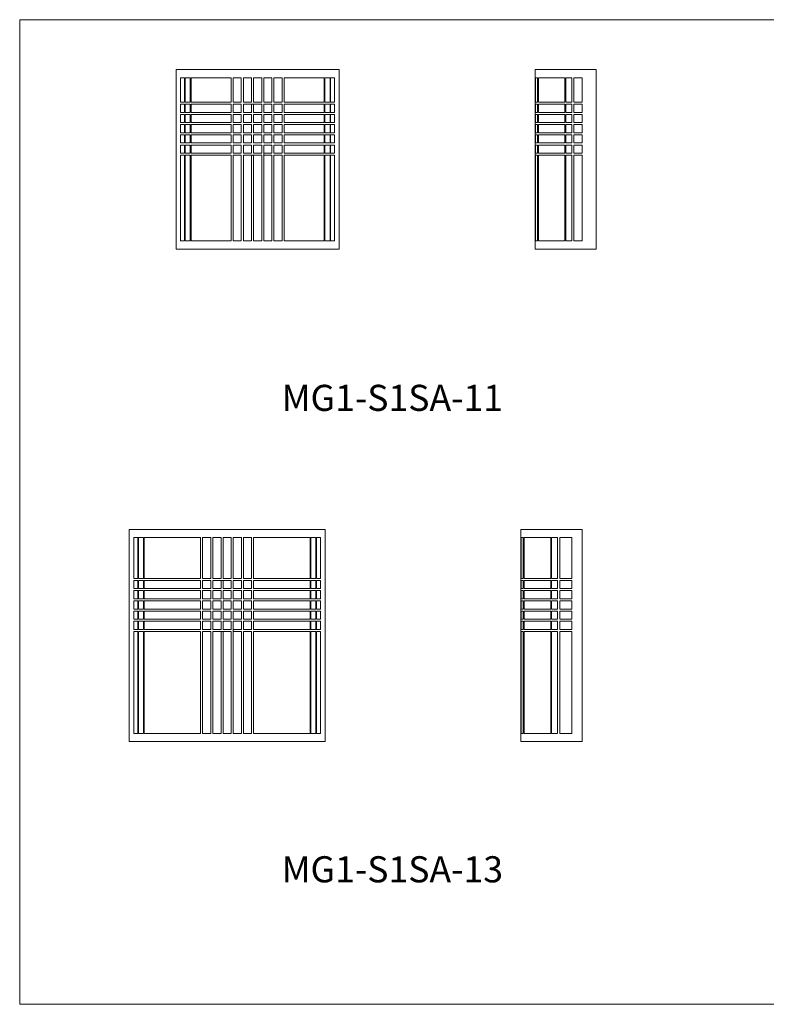
# Model space of a CAD drawing. Units: inches. Extents: x 0 to 161, y 0 to 60.
# Drawn here: x 0 to 46, y 0 to 60 of the extents above; entities that cross this region are included whole.
import ezdxf

# ---------------------------------------------------------------- set-up
doc = ezdxf.new("R2010")
doc.units = ezdxf.units.IN
doc.header["$MEASUREMENT"] = 0
doc.layers.add('BORDER', color=7, linetype='Continuous')

# ---------------------------------------------------------------- blocks, each defined once
blk = doc.blocks.new('MG1-S1SA-11 [FRONT]')
at = {"layer": 'BORDER', "lineweight": 15}
for p, q in [((26.628, 100.149), (26.628, 111.149)), ((26.628, 111.149), (36.628, 111.149)), ((36.628, 111.149), (36.628, 100.149)), ((26.91, 110.649), (26.91, 109.149)), ((26.91, 110.649), (27.151, 110.649)), ((27.151, 110.649), (27.151, 109.149)), ((27.191, 110.649), (27.191, 109.149)), ((27.191, 110.649), (27.191, 109.149)), ((27.191, 110.649), (27.503, 110.649)), ((27.503, 110.649), (27.503, 109.149)), ((27.55, 110.649), (30.003, 110.649)), ((27.55, 110.649), (27.55, 109.149)), ((30.003, 110.649), (30.003, 109.149)), ((30.128, 110.649), (30.128, 109.149)), ((30.128, 110.649), (30.628, 110.649)), ((30.628, 110.649), (30.628, 109.149)), ((30.753, 110.649), (30.753, 109.149)), ((30.753, 110.649), (31.253, 110.649)), ((31.253, 110.649), (31.253, 109.149)), ((31.378, 110.649), (31.378, 109.149)), ((31.378, 110.649), (31.878, 110.649)), ((31.878, 110.649), (31.878, 109.149)), ((32.003, 110.649), (32.003, 109.149)), ((32.003, 110.649), (32.503, 110.649)), ((32.503, 110.649), (32.503, 109.149)), ((32.628, 110.649), (33.128, 110.649)), ((32.628, 110.649), (32.628, 109.149)), ((33.128, 110.649), (33.128, 109.149)), ((33.253, 110.649), (33.253, 109.149)), ((33.253, 110.649), (35.706, 110.649)), ((35.706, 110.649), (35.706, 109.149)), ((35.753, 110.649), (35.753, 109.149)), ((35.753, 110.649), (36.066, 110.649)), ((36.066, 110.649), (36.066, 109.149)), ((36.097, 110.649), (36.097, 109.149)), ((36.097, 110.649), (36.347, 110.649)), ((36.347, 110.649), (36.347, 109.149)), ((26.91, 109.149), (27.151, 109.149)), ((26.91, 109.024), (27.151, 109.024)), ((26.91, 109.024), (26.91, 108.524)), ((27.151, 109.024), (27.151, 108.524)), ((27.191, 109.149), (27.503, 109.149)), ((27.191, 109.024), (27.191, 108.524)), ((27.191, 109.024), (27.191, 108.524)), ((27.191, 109.024), (27.503, 109.024)), ((27.503, 109.024), (27.503, 108.524)), ((27.55, 109.149), (30.003, 109.149)), ((27.55, 109.024), (30.003, 109.024)), ((27.55, 109.024), (27.55, 108.524)), ((30.003, 109.024), (30.003, 108.524)), ((30.128, 109.149), (30.628, 109.149)), ((30.128, 109.024), (30.628, 109.024)), ((30.128, 109.024), (30.128, 108.524)), ((30.628, 109.024), (30.628, 108.524)), ((30.753, 109.149), (31.253, 109.149)), ((30.753, 109.024), (31.878, 109.024)), ((30.753, 109.024), (30.753, 108.524)), ((31.253, 109.024), (31.253, 108.524)), ((31.378, 109.149), (31.878, 109.149)), ((31.378, 109.024), (31.378, 108.524)), ((31.878, 109.024), (31.878, 108.524)), ((32.003, 109.149), (32.503, 109.149)), ((32.003, 109.024), (32.503, 109.024)), ((32.003, 109.024), (32.003, 108.524)), ((32.503, 109.024), (32.503, 108.524)), ((32.628, 109.149), (33.128, 109.149)), ((32.628, 109.024), (33.128, 109.024)), ((32.628, 109.024), (32.628, 108.524)), ((33.128, 109.024), (33.128, 108.524)), ((33.253, 109.149), (35.706, 109.149)), ((33.253, 109.024), (35.706, 109.024)), ((33.253, 109.024), (33.253, 108.524)), ((35.706, 109.024), (35.706, 108.524)), ((35.753, 109.149), (36.066, 109.149)), ((35.753, 109.024), (36.066, 109.024)), ((35.753, 109.024), (35.753, 108.524)), ((36.066, 109.024), (36.066, 108.524)), ((36.097, 109.149), (36.347, 109.149)), ((36.097, 109.024), (36.347, 109.024)), ((36.097, 109.024), (36.097, 108.524)), ((36.347, 109.024), (36.347, 108.524)), ((26.91, 108.524), (27.151, 108.524)), ((26.91, 108.399), (27.151, 108.399)), ((26.91, 108.399), (26.91, 107.899)), ((27.151, 108.399), (27.151, 107.899)), ((27.191, 108.524), (27.503, 108.524)), ((27.191, 108.399), (27.191, 107.899)), ((27.191, 108.399), (27.503, 108.399)), ((27.191, 108.399), (27.191, 107.899)), ((27.503, 108.399), (27.503, 107.899)), ((27.55, 108.524), (30.003, 108.524)), ((27.55, 108.399), (30.003, 108.399)), ((27.55, 108.399), (27.55, 107.899)), ((30.003, 108.399), (30.003, 107.899)), ((30.128, 108.524), (30.628, 108.524)), ((30.128, 108.399), (30.628, 108.399)), ((30.128, 108.399), (30.128, 107.899)), ((30.628, 108.399), (30.628, 107.899)), ((30.753, 108.524), (31.253, 108.524)), ((30.753, 108.399), (31.253, 108.399)), ((30.753, 108.399), (30.753, 107.899)), ((31.253, 108.399), (31.253, 107.899)), ((31.378, 108.524), (31.878, 108.524)), ((31.378, 108.399), (31.878, 108.399)), ((31.378, 108.399), (31.378, 107.899)), ((31.878, 108.399), (31.878, 107.899)), ((32.003, 108.524), (32.503, 108.524)), ((32.003, 108.399), (32.503, 108.399)), ((32.003, 108.399), (32.003, 107.899)), ((32.503, 108.399), (32.503, 107.899)), ((32.628, 108.524), (33.128, 108.524)), ((32.628, 108.399), (33.128, 108.399)), ((32.628, 108.399), (32.628, 107.899)), ((33.128, 108.399), (33.128, 107.899)), ((33.253, 108.524), (35.706, 108.524)), ((33.253, 108.399), (35.706, 108.399)), ((33.253, 108.399), (33.253, 107.899)), ((35.706, 108.399), (35.706, 107.899)), ((35.753, 108.524), (36.066, 108.524)), ((35.753, 108.399), (36.066, 108.399)), ((35.753, 108.399), (35.753, 107.899)), ((36.066, 108.399), (36.066, 107.899)), ((36.097, 108.524), (36.347, 108.524)), ((36.097, 108.399), (36.097, 107.899)), ((36.097, 108.399), (36.347, 108.399)), ((36.347, 108.399), (36.347, 107.899)), ((26.91, 107.899), (27.151, 107.899)), ((26.91, 107.774), (26.91, 107.274)), ((26.91, 107.774), (27.151, 107.774)), ((27.151, 107.774), (27.151, 107.274)), ((27.191, 107.899), (27.503, 107.899)), ((27.191, 107.774), (27.191, 107.274)), ((27.191, 107.774), (27.191, 107.274)), ((27.191, 107.774), (27.503, 107.774)), ((27.503, 107.774), (27.503, 107.274)), ((27.55, 107.899), (30.003, 107.899)), ((27.55, 107.774), (30.003, 107.774)), ((27.55, 107.774), (27.55, 107.274)), ((30.003, 107.774), (30.003, 107.274)), ((30.128, 107.899), (30.628, 107.899)), ((30.128, 107.774), (30.128, 107.274)), ((30.128, 107.774), (30.628, 107.774)), ((30.628, 107.774), (30.628, 107.274)), ((30.753, 107.899), (31.253, 107.899)), ((30.753, 107.774), (30.753, 107.274)), ((30.753, 107.774), (31.253, 107.774)), ((31.253, 107.774), (31.253, 107.274)), ((31.378, 107.899), (31.878, 107.899)), ((31.378, 107.774), (31.378, 107.274)), ((31.378, 107.774), (31.878, 107.774)), ((31.878, 107.774), (31.878, 107.274)), ((32.003, 107.899), (32.503, 107.899)), ((32.003, 107.774), (32.003, 107.274)), ((32.003, 107.774), (32.503, 107.774)), ((32.503, 107.774), (32.503, 107.274)), ((32.628, 107.899), (33.128, 107.899)), ((32.628, 107.774), (33.128, 107.774)), ((32.628, 107.774), (32.628, 107.274)), ((33.128, 107.774), (33.128, 107.274)), ((33.253, 107.899), (35.706, 107.899)), ((33.253, 107.774), (33.253, 107.274)), ((33.253, 107.774), (35.706, 107.774)), ((35.706, 107.774), (35.706, 107.274)), ((35.753, 107.899), (36.066, 107.899)), ((35.753, 107.774), (35.753, 107.274)), ((35.753, 107.774), (36.066, 107.774)), ((36.066, 107.774), (36.066, 107.274)), ((36.097, 107.899), (36.347, 107.899)), ((36.097, 107.774), (36.097, 107.274)), ((36.097, 107.774), (36.347, 107.774)), ((36.347, 107.774), (36.347, 107.274)), ((26.91, 107.274), (27.151, 107.274)), ((26.91, 107.149), (27.151, 107.149)), ((26.91, 107.149), (26.91, 106.649)), ((27.151, 107.149), (27.151, 106.649)), ((27.191, 107.274), (27.503, 107.274)), ((27.191, 107.149), (27.191, 106.649)), ((27.191, 107.149), (27.503, 107.149)), ((27.191, 107.149), (27.191, 106.649)), ((27.503, 107.149), (27.503, 106.649)), ((27.55, 107.274), (30.003, 107.274)), ((27.55, 107.149), (30.003, 107.149)), ((27.55, 107.149), (27.55, 106.649)), ((30.003, 107.149), (30.003, 106.649)), ((30.128, 107.274), (30.628, 107.274)), ((30.128, 107.149), (30.128, 106.649)), ((30.128, 107.149), (30.628, 107.149)), ((30.628, 107.149), (30.628, 106.649)), ((30.753, 107.274), (31.253, 107.274)), ((30.753, 107.149), (31.253, 107.149)), ((30.753, 107.149), (30.753, 106.649)), ((31.253, 107.149), (31.253, 106.649)), ((31.378, 107.274), (31.878, 107.274)), ((31.378, 107.149), (31.878, 107.149)), ((31.378, 107.149), (31.378, 106.649)), ((31.878, 107.149), (31.878, 106.649)), ((32.003, 107.274), (32.503, 107.274)), ((32.003, 107.149), (32.503, 107.149)), ((32.003, 107.149), (32.003, 106.649)), ((32.503, 107.149), (32.503, 106.649)), ((32.628, 107.274), (33.128, 107.274)), ((32.628, 107.149), (33.128, 107.149)), ((32.628, 107.149), (32.628, 106.649)), ((33.128, 107.149), (33.128, 106.649)), ((33.253, 107.274), (35.706, 107.274)), ((33.253, 107.149), (35.706, 107.149)), ((33.253, 107.149), (33.253, 106.649)), ((35.706, 107.149), (35.706, 106.649)), ((35.753, 107.274), (36.066, 107.274)), ((35.753, 107.149), (36.066, 107.149)), ((35.753, 107.149), (35.753, 106.649)), ((36.066, 107.149), (36.066, 106.649)), ((36.097, 107.274), (36.347, 107.274)), ((36.097, 107.149), (36.347, 107.149)), ((36.097, 107.149), (36.097, 106.649)), ((36.347, 107.149), (36.347, 106.649)), ((26.91, 106.649), (27.151, 106.649)), ((26.91, 106.524), (26.91, 106.024)), ((26.91, 106.524), (27.151, 106.524)), ((27.151, 106.524), (27.151, 106.024)), ((27.191, 106.649), (27.503, 106.649)), ((27.191, 106.524), (27.191, 106.024)), ((27.191, 106.524), (27.191, 106.024)), ((27.191, 106.524), (27.503, 106.524)), ((27.503, 106.524), (27.503, 106.024)), ((27.55, 106.649), (30.003, 106.649)), ((27.55, 106.524), (27.55, 106.024)), ((27.55, 106.524), (30.003, 106.524)), ((30.003, 106.524), (30.003, 106.024)), ((30.128, 106.649), (30.628, 106.649)), ((30.128, 106.524), (30.128, 106.024)), ((30.128, 106.524), (30.628, 106.524)), ((30.628, 106.524), (30.628, 106.024)), ((30.753, 106.649), (31.253, 106.649)), ((30.753, 106.524), (30.753, 106.024)), ((30.753, 106.524), (31.253, 106.524)), ((31.253, 106.524), (31.253, 106.024)), ((31.378, 106.649), (31.878, 106.649)), ((31.378, 106.524), (31.378, 106.024)), ((31.378, 106.524), (31.878, 106.524)), ((31.878, 106.524), (31.878, 106.024)), ((32.003, 106.649), (32.503, 106.649)), ((32.003, 106.524), (32.003, 100.649)), ((32.003, 106.524), (32.503, 106.524)), ((32.503, 106.524), (32.503, 106.024)), ((32.628, 106.649), (33.128, 106.649)), ((32.628, 106.524), (33.128, 106.524)), ((32.628, 106.524), (32.628, 106.024)), ((33.128, 106.524), (33.128, 106.024)), ((33.253, 106.649), (35.706, 106.649)), ((33.253, 106.524), (33.253, 106.024)), ((33.253, 106.524), (35.706, 106.524)), ((35.706, 106.524), (35.706, 106.024)), ((35.753, 106.649), (36.066, 106.649)), ((35.753, 106.524), (35.753, 106.024)), ((35.753, 106.524), (36.066, 106.524)), ((36.066, 106.524), (36.066, 106.024)), ((36.097, 106.649), (36.347, 106.649)), ((36.097, 106.524), (36.097, 106.024)), ((36.097, 106.524), (36.347, 106.524)), ((36.347, 106.524), (36.347, 106.024)), ((26.91, 106.024), (27.151, 106.024)), ((26.91, 105.899), (26.91, 100.649)), ((26.91, 105.899), (27.151, 105.899)), ((27.151, 105.899), (27.151, 100.649)), ((27.191, 106.024), (27.503, 106.024)), ((27.191, 105.899), (27.191, 100.649)), ((27.191, 105.899), (27.191, 100.649)), ((27.191, 105.899), (27.503, 105.899)), ((27.503, 105.899), (27.503, 100.649)), ((27.55, 106.024), (30.003, 106.024)), ((27.55, 105.899), (27.55, 100.649)), ((27.55, 105.899), (30.003, 105.899)), ((30.003, 105.899), (30.003, 100.649)), ((30.128, 106.024), (30.628, 106.024)), ((30.128, 105.899), (30.128, 100.649)), ((30.128, 105.899), (30.628, 105.899)), ((30.628, 105.899), (30.628, 100.649)), ((30.753, 106.024), (31.253, 106.024)), ((30.753, 105.899), (30.753, 100.649)), ((30.753, 105.899), (31.878, 105.899)), ((31.253, 105.899), (31.253, 100.649)), ((31.378, 106.024), (31.878, 106.024)), ((31.378, 105.899), (31.378, 100.649)), ((31.878, 105.899), (31.878, 100.649)), ((32.003, 106.024), (32.503, 106.024)), ((32.003, 105.899), (32.503, 105.899)), ((32.503, 105.899), (32.503, 100.649)), ((32.628, 106.024), (33.128, 106.024)), ((32.628, 105.899), (32.628, 100.649)), ((32.628, 105.899), (33.128, 105.899)), ((33.128, 105.899), (33.128, 100.649)), ((33.253, 106.024), (35.706, 106.024)), ((33.253, 105.899), (33.253, 100.649)), ((33.253, 105.899), (35.706, 105.899)), ((35.706, 105.899), (35.706, 100.649)), ((35.753, 106.024), (36.066, 106.024)), ((35.753, 105.899), (35.753, 100.649)), ((35.753, 105.899), (36.066, 105.899)), ((36.066, 105.899), (36.066, 100.649)), ((36.097, 106.024), (36.347, 106.024)), ((36.097, 105.899), (36.097, 100.649)), ((36.097, 105.899), (36.347, 105.899)), ((36.347, 105.899), (36.347, 100.649)), ((36.628, 100.149), (26.628, 100.149)), ((27.151, 100.649), (26.91, 100.649)), ((27.503, 100.649), (27.191, 100.649)), ((30.003, 100.649), (27.55, 100.649)), ((30.628, 100.649), (30.128, 100.649)), ((31.253, 100.649), (30.753, 100.649)), ((31.878, 100.649), (31.378, 100.649)), ((32.503, 100.649), (32.003, 100.649)), ((33.128, 100.649), (32.628, 100.649)), ((35.706, 100.649), (33.253, 100.649)), ((36.066, 100.649), (35.753, 100.649)), ((36.347, 100.649), (36.097, 100.649))]:
    blk.add_line(p, q, dxfattribs=at)
blk = doc.blocks.new('MG1-S1SA-11 [SIDE]')
at = {"layer": 'BORDER', "lineweight": 15}
for p, q in [((52.378, 111.149), (48.628, 111.149)), ((48.628, 111.149), (52.378, 111.149)), ((48.628, 100.149), (48.628, 111.149)), ((52.378, 111.149), (52.378, 100.149)), ((48.644, 110.649), (48.644, 109.149)), ((48.644, 110.649), (48.769, 110.649)), ((48.769, 110.649), (48.769, 109.149)), ((48.831, 110.649), (50.456, 110.649)), ((48.831, 110.649), (48.831, 109.149)), ((50.456, 110.649), (50.456, 109.149)), ((50.503, 110.649), (50.503, 109.149)), ((50.503, 110.649), (50.878, 110.649)), ((50.878, 110.649), (50.878, 109.149)), ((51.003, 110.649), (51.003, 109.149)), ((51.003, 110.649), (51.503, 110.649)), ((51.503, 110.649), (51.503, 109.149)), ((48.644, 109.149), (48.769, 109.149)), ((48.644, 109.024), (48.769, 109.024)), ((48.644, 109.024), (48.644, 108.524)), ((48.769, 109.024), (48.769, 108.524)), ((48.831, 109.149), (50.456, 109.149)), ((48.831, 109.024), (50.456, 109.024)), ((48.831, 109.024), (48.831, 108.524)), ((50.456, 109.024), (50.456, 108.524)), ((50.503, 109.149), (50.878, 109.149)), ((50.503, 109.024), (50.878, 109.024)), ((50.503, 109.024), (50.503, 108.524)), ((50.878, 109.024), (50.878, 108.524)), ((51.003, 109.149), (51.503, 109.149)), ((51.003, 109.024), (51.003, 108.524)), ((51.003, 109.024), (51.503, 109.024)), ((51.503, 109.024), (51.503, 108.524)), ((48.644, 108.524), (48.769, 108.524)), ((48.644, 108.399), (48.769, 108.399)), ((48.644, 108.399), (48.644, 107.899)), ((48.769, 108.399), (48.769, 107.899)), ((48.831, 108.524), (50.456, 108.524)), ((48.831, 108.399), (50.456, 108.399)), ((48.831, 108.399), (48.831, 107.899)), ((50.456, 108.399), (50.456, 107.899)), ((50.503, 108.524), (50.878, 108.524)), ((50.503, 108.399), (50.878, 108.399)), ((50.503, 108.399), (50.503, 107.899)), ((50.878, 108.399), (50.878, 107.899)), ((51.003, 108.524), (51.503, 108.524)), ((51.003, 108.399), (51.003, 107.899)), ((51.003, 108.399), (51.503, 108.399)), ((51.503, 108.399), (51.503, 107.899)), ((48.644, 107.899), (48.769, 107.899)), ((48.644, 107.774), (48.769, 107.774)), ((48.644, 107.774), (48.644, 107.274)), ((48.769, 107.774), (48.769, 107.274)), ((48.831, 107.899), (50.456, 107.899)), ((48.831, 107.774), (50.456, 107.774)), ((48.831, 107.774), (48.831, 107.274)), ((50.456, 107.774), (50.456, 107.274)), ((50.503, 107.899), (50.878, 107.899)), ((50.503, 107.774), (50.878, 107.774)), ((50.503, 107.774), (50.503, 107.274)), ((50.878, 107.774), (50.878, 107.274)), ((51.003, 107.899), (51.503, 107.899)), ((51.003, 107.774), (51.003, 107.274)), ((51.003, 107.774), (51.503, 107.774)), ((51.503, 107.774), (51.503, 107.274)), ((48.644, 107.274), (48.769, 107.274)), ((48.644, 107.149), (48.769, 107.149)), ((48.644, 107.149), (48.644, 106.649)), ((48.769, 107.149), (48.769, 106.649)), ((48.831, 107.274), (50.456, 107.274)), ((48.831, 107.149), (50.456, 107.149)), ((48.831, 107.149), (48.831, 106.649)), ((50.456, 107.149), (50.456, 106.649)), ((50.503, 107.274), (50.878, 107.274)), ((50.503, 107.149), (50.878, 107.149)), ((50.503, 107.149), (50.503, 106.649)), ((50.878, 107.149), (50.878, 106.649)), ((51.003, 107.274), (51.503, 107.274)), ((51.003, 107.149), (51.003, 106.649)), ((51.003, 107.149), (51.503, 107.149)), ((51.503, 107.149), (51.503, 106.649)), ((48.644, 106.649), (48.769, 106.649)), ((48.644, 106.524), (48.769, 106.524)), ((48.644, 106.524), (48.644, 106.024)), ((48.769, 106.524), (48.769, 106.024)), ((48.831, 106.649), (50.456, 106.649)), ((48.831, 106.524), (50.456, 106.524)), ((48.831, 106.524), (48.831, 106.024)), ((50.456, 106.524), (50.456, 106.024)), ((50.503, 106.649), (50.878, 106.649)), ((50.503, 106.524), (50.878, 106.524)), ((50.503, 106.524), (50.503, 106.024)), ((50.878, 106.524), (50.878, 106.024)), ((51.003, 106.649), (51.503, 106.649)), ((51.003, 106.524), (51.003, 106.024)), ((51.003, 106.524), (51.503, 106.524)), ((51.503, 106.524), (51.503, 106.024)), ((48.644, 106.024), (48.769, 106.024)), ((48.644, 105.899), (48.644, 100.649)), ((48.644, 105.899), (48.769, 105.899)), ((48.769, 105.899), (48.769, 100.649)), ((48.831, 106.024), (50.456, 106.024)), ((48.831, 105.899), (48.831, 100.649)), ((48.831, 105.899), (50.456, 105.899)), ((50.456, 105.899), (50.456, 100.649)), ((50.503, 106.024), (50.878, 106.024)), ((50.503, 105.899), (50.503, 100.649)), ((50.503, 105.899), (50.878, 105.899)), ((50.878, 105.899), (50.878, 100.649)), ((51.003, 106.024), (51.503, 106.024)), ((51.003, 105.899), (51.003, 100.649)), ((51.003, 105.899), (51.503, 105.899)), ((51.503, 105.899), (51.503, 100.649)), ((52.378, 100.149), (48.628, 100.149)), ((48.769, 100.649), (48.644, 100.649)), ((50.456, 100.649), (48.831, 100.649)), ((50.878, 100.649), (50.503, 100.649)), ((51.503, 100.649), (51.003, 100.649))]:
    blk.add_line(p, q, dxfattribs=at)
blk = doc.blocks.new('MG1-S1SA-13 [FRONT]')
at = {"lineweight": 15}
for p, q in [((23.759, 82.976), (35.759, 82.976)), ((23.759, 69.976), (23.759, 82.976)), ((35.759, 82.976), (35.759, 69.976)), ((24.04, 82.476), (24.282, 82.476)), ((24.321, 82.476), (24.634, 82.476)), ((28.134, 82.476), (24.681, 82.476)), ((24.04, 76.726), (24.04, 70.476)), ((24.282, 76.726), (24.282, 70.476)), ((24.321, 76.726), (24.321, 70.476)), ((24.321, 76.726), (24.321, 71.476)), ((24.634, 76.726), (24.634, 70.476)), ((24.681, 76.726), (24.681, 70.476)), ((35.759, 69.976), (23.759, 69.976)), ((24.04, 70.476), (24.282, 70.476)), ((24.321, 70.476), (24.634, 70.476)), ((28.134, 70.476), (24.681, 70.476))]:
    blk.add_line(p, q, dxfattribs=at)
at = {"layer": 'BORDER', "lineweight": 15}
for p, q in [((24.04, 82.476), (24.04, 79.976)), ((24.282, 82.476), (24.282, 79.976)), ((24.321, 82.476), (24.321, 79.976)), ((24.634, 82.476), (24.634, 79.976)), ((24.681, 82.476), (24.681, 79.976)), ((26.282, 82.476), (26.04, 82.476)), ((26.634, 82.476), (26.321, 82.476)), ((28.134, 82.476), (28.134, 79.976)), ((28.259, 82.476), (28.259, 79.976)), ((28.759, 82.476), (28.259, 82.476)), ((28.759, 82.476), (28.759, 79.976)), ((28.884, 82.476), (28.884, 79.976)), ((29.384, 82.476), (28.884, 82.476)), ((29.384, 82.476), (29.384, 79.976)), ((29.509, 82.476), (29.509, 79.976)), ((30.009, 82.476), (29.509, 82.476)), ((30.009, 82.476), (30.009, 79.976)), ((30.134, 82.476), (30.134, 79.976)), ((30.634, 82.476), (30.134, 82.476)), ((30.634, 82.476), (30.634, 79.976)), ((30.759, 82.476), (30.759, 79.976)), ((31.259, 82.476), (30.759, 82.476)), ((31.259, 82.476), (31.259, 79.976)), ((31.384, 82.476), (31.384, 79.976)), ((34.837, 82.476), (31.384, 82.476)), ((34.837, 82.476), (34.837, 79.976)), ((34.884, 82.476), (34.884, 79.976)), ((35.196, 82.476), (34.884, 82.476)), ((35.196, 82.476), (35.196, 79.976)), ((35.227, 82.476), (35.227, 79.976)), ((35.477, 82.476), (35.227, 82.476)), ((35.477, 82.476), (35.477, 79.976)), ((24.321, 81.476), (24.321, 79.976)), ((24.04, 79.976), (24.282, 79.976)), ((24.04, 79.851), (24.282, 79.851)), ((24.04, 79.851), (24.04, 79.351)), ((24.282, 79.851), (24.282, 79.351)), ((24.321, 79.976), (24.634, 79.976)), ((24.321, 79.851), (24.634, 79.851)), ((24.321, 79.851), (24.321, 79.351)), ((24.321, 79.851), (24.321, 79.351)), ((24.634, 79.851), (24.634, 79.351)), ((24.681, 79.976), (28.134, 79.976)), ((24.681, 79.851), (28.134, 79.851)), ((24.681, 79.851), (24.681, 79.351)), ((28.134, 79.851), (28.134, 79.351)), ((28.259, 79.976), (28.759, 79.976)), ((28.259, 79.851), (28.759, 79.851)), ((28.259, 79.851), (28.259, 79.351)), ((28.759, 79.851), (28.759, 79.351)), ((28.884, 79.976), (29.384, 79.976)), ((28.884, 79.851), (30.009, 79.851)), ((28.884, 79.851), (28.884, 79.351)), ((29.384, 79.851), (29.384, 79.351)), ((29.509, 79.976), (30.009, 79.976)), ((29.509, 79.851), (29.509, 79.351)), ((30.009, 79.851), (30.009, 79.351)), ((30.134, 79.976), (30.634, 79.976)), ((30.134, 79.851), (30.634, 79.851)), ((30.134, 79.851), (30.134, 79.351)), ((30.634, 79.851), (30.634, 79.351)), ((30.759, 79.976), (31.259, 79.976)), ((30.759, 79.851), (31.259, 79.851)), ((30.759, 79.851), (30.759, 79.351)), ((31.259, 79.851), (31.259, 79.351)), ((31.384, 79.976), (34.837, 79.976)), ((31.384, 79.851), (34.837, 79.851)), ((31.384, 79.851), (31.384, 79.351)), ((34.837, 79.851), (34.837, 79.351)), ((34.884, 79.976), (35.196, 79.976)), ((34.884, 79.851), (35.196, 79.851)), ((34.884, 79.851), (34.884, 79.351)), ((35.196, 79.851), (35.196, 79.351)), ((35.227, 79.976), (35.477, 79.976)), ((35.227, 79.851), (35.227, 79.351)), ((35.227, 79.851), (35.477, 79.851)), ((35.477, 79.851), (35.477, 79.351)), ((24.04, 79.351), (24.282, 79.351)), ((24.04, 79.226), (24.282, 79.226)), ((24.04, 79.226), (24.04, 78.726)), ((24.282, 79.226), (24.282, 78.726)), ((24.321, 79.351), (24.634, 79.351)), ((24.321, 79.226), (24.634, 79.226)), ((24.321, 79.226), (24.321, 78.726)), ((24.321, 79.226), (24.321, 78.726)), ((24.634, 79.226), (24.634, 78.726)), ((24.681, 79.351), (28.134, 79.351)), ((24.681, 79.226), (28.134, 79.226)), ((24.681, 79.226), (24.681, 78.726)), ((28.134, 79.226), (28.134, 78.726)), ((28.259, 79.351), (28.759, 79.351)), ((28.259, 79.226), (28.759, 79.226)), ((28.259, 79.226), (28.259, 78.726)), ((28.759, 79.226), (28.759, 78.726)), ((28.884, 79.351), (29.384, 79.351)), ((28.884, 79.226), (29.384, 79.226)), ((28.884, 79.226), (28.884, 78.726)), ((29.384, 79.226), (29.384, 78.726)), ((29.509, 79.351), (30.009, 79.351)), ((29.509, 79.226), (30.009, 79.226)), ((29.509, 79.226), (29.509, 78.726)), ((30.009, 79.226), (30.009, 78.726)), ((30.134, 79.351), (30.634, 79.351)), ((30.134, 79.226), (30.634, 79.226)), ((30.134, 79.226), (30.134, 78.726)), ((30.634, 79.226), (30.634, 78.726)), ((30.759, 79.351), (31.259, 79.351)), ((30.759, 79.226), (31.259, 79.226)), ((30.759, 79.226), (30.759, 78.726)), ((31.259, 79.226), (31.259, 78.726)), ((31.384, 79.351), (34.837, 79.351)), ((31.384, 79.226), (34.837, 79.226)), ((31.384, 79.226), (31.384, 78.726)), ((34.837, 79.226), (34.837, 78.726)), ((34.884, 79.351), (35.196, 79.351)), ((34.884, 79.226), (35.196, 79.226)), ((34.884, 79.226), (34.884, 78.726)), ((35.196, 79.226), (35.196, 78.726)), ((35.227, 79.351), (35.477, 79.351)), ((35.227, 79.226), (35.227, 78.726)), ((35.227, 79.226), (35.477, 79.226)), ((35.477, 79.226), (35.477, 78.726)), ((24.04, 78.726), (24.282, 78.726)), ((24.04, 78.601), (24.282, 78.601)), ((24.04, 78.601), (24.04, 78.101)), ((24.282, 78.601), (24.282, 78.101)), ((24.321, 78.726), (24.634, 78.726)), ((24.321, 78.601), (24.634, 78.601)), ((24.321, 78.601), (24.321, 78.101)), ((24.321, 78.601), (24.321, 78.101)), ((24.634, 78.601), (24.634, 78.101)), ((24.681, 78.726), (28.134, 78.726)), ((24.681, 78.601), (28.134, 78.601)), ((24.681, 78.601), (24.681, 78.101)), ((28.134, 78.601), (28.134, 78.101)), ((28.259, 78.726), (28.759, 78.726)), ((28.259, 78.601), (28.759, 78.601)), ((28.259, 78.601), (28.259, 78.101)), ((28.759, 78.601), (28.759, 78.101)), ((28.884, 78.726), (29.384, 78.726)), ((28.884, 78.601), (29.384, 78.601)), ((28.884, 78.601), (28.884, 78.101)), ((29.384, 78.601), (29.384, 78.101)), ((29.509, 78.726), (30.009, 78.726)), ((29.509, 78.601), (30.009, 78.601)), ((29.509, 78.601), (29.509, 78.101)), ((30.009, 78.601), (30.009, 78.101)), ((30.134, 78.726), (30.634, 78.726)), ((30.134, 78.601), (30.634, 78.601)), ((30.134, 78.601), (30.134, 78.101)), ((30.634, 78.601), (30.634, 78.101)), ((30.759, 78.726), (31.259, 78.726)), ((30.759, 78.601), (31.259, 78.601)), ((30.759, 78.601), (30.759, 78.101)), ((31.259, 78.601), (31.259, 78.101)), ((31.384, 78.726), (34.837, 78.726)), ((31.384, 78.601), (34.837, 78.601)), ((31.384, 78.601), (31.384, 78.101)), ((34.837, 78.601), (34.837, 78.101)), ((34.884, 78.726), (35.196, 78.726)), ((34.884, 78.601), (35.196, 78.601)), ((34.884, 78.601), (34.884, 78.101)), ((35.196, 78.601), (35.196, 78.101)), ((35.227, 78.726), (35.477, 78.726)), ((35.227, 78.601), (35.477, 78.601)), ((35.227, 78.601), (35.227, 78.101)), ((35.477, 78.601), (35.477, 78.101)), ((24.04, 78.101), (24.282, 78.101)), ((24.04, 77.976), (24.04, 77.476)), ((24.04, 77.976), (24.282, 77.976)), ((24.282, 77.976), (24.282, 77.476)), ((24.321, 78.101), (24.634, 78.101)), ((24.321, 77.976), (24.634, 77.976)), ((24.321, 77.976), (24.321, 77.476)), ((24.321, 77.976), (24.321, 77.476)), ((24.634, 77.976), (24.634, 77.476)), ((24.681, 78.101), (28.134, 78.101)), ((24.681, 77.976), (28.134, 77.976)), ((24.681, 77.976), (24.681, 77.476)), ((28.134, 77.976), (28.134, 77.476)), ((28.259, 78.101), (28.759, 78.101)), ((28.259, 77.976), (28.259, 77.476)), ((28.259, 77.976), (28.759, 77.976)), ((28.759, 77.976), (28.759, 77.476)), ((28.884, 78.101), (29.384, 78.101)), ((28.884, 77.976), (28.884, 77.476)), ((28.884, 77.976), (29.384, 77.976)), ((29.384, 77.976), (29.384, 77.476)), ((29.509, 78.101), (30.009, 78.101)), ((29.509, 77.976), (29.509, 77.476)), ((29.509, 77.976), (30.009, 77.976)), ((30.009, 77.976), (30.009, 77.476)), ((30.134, 78.101), (30.634, 78.101)), ((30.134, 77.976), (30.134, 77.476)), ((30.134, 77.976), (30.634, 77.976)), ((30.634, 77.976), (30.634, 77.476)), ((30.759, 78.101), (31.259, 78.101)), ((30.759, 77.976), (30.759, 77.476)), ((30.759, 77.976), (31.259, 77.976)), ((31.259, 77.976), (31.259, 77.476)), ((31.384, 78.101), (34.837, 78.101)), ((31.384, 77.976), (34.837, 77.976)), ((31.384, 77.976), (31.384, 77.476)), ((34.837, 77.976), (34.837, 77.476)), ((34.884, 78.101), (35.196, 78.101)), ((34.884, 77.976), (34.884, 77.476)), ((34.884, 77.976), (35.196, 77.976)), ((35.196, 77.976), (35.196, 77.476)), ((35.227, 78.101), (35.477, 78.101)), ((35.227, 77.976), (35.227, 77.476)), ((35.227, 77.976), (35.477, 77.976)), ((35.477, 77.976), (35.477, 77.476)), ((24.04, 77.476), (24.282, 77.476)), ((24.04, 77.351), (24.04, 76.851)), ((24.04, 77.351), (24.282, 77.351)), ((24.282, 77.351), (24.282, 76.851)), ((24.321, 77.476), (24.634, 77.476)), ((24.321, 77.351), (24.634, 77.351)), ((24.321, 77.351), (24.321, 76.851)), ((24.321, 77.351), (24.321, 76.851)), ((24.634, 77.351), (24.634, 76.851)), ((24.681, 77.476), (28.134, 77.476)), ((24.681, 77.351), (28.134, 77.351)), ((24.681, 77.351), (24.681, 76.851)), ((28.134, 77.351), (28.134, 76.851)), ((28.259, 77.476), (28.759, 77.476)), ((28.259, 77.351), (28.259, 76.851)), ((28.259, 77.351), (28.759, 77.351)), ((28.759, 77.351), (28.759, 76.851)), ((28.884, 77.476), (29.384, 77.476)), ((28.884, 77.351), (29.384, 77.351)), ((28.884, 77.351), (28.884, 76.851)), ((29.384, 77.351), (29.384, 76.851)), ((29.509, 77.476), (30.009, 77.476)), ((29.509, 77.351), (29.509, 76.851)), ((29.509, 77.351), (30.009, 77.351)), ((30.009, 77.351), (30.009, 76.851)), ((30.134, 77.476), (30.634, 77.476)), ((30.134, 77.351), (30.134, 70.476)), ((30.134, 77.351), (30.634, 77.351)), ((30.634, 77.351), (30.634, 76.851)), ((30.759, 77.476), (31.259, 77.476)), ((30.759, 77.351), (31.259, 77.351)), ((30.759, 77.351), (30.759, 76.851)), ((31.259, 77.351), (31.259, 76.851)), ((31.384, 77.476), (34.837, 77.476)), ((31.384, 77.351), (34.837, 77.351)), ((31.384, 77.351), (31.384, 76.851)), ((34.837, 77.351), (34.837, 76.851)), ((34.884, 77.476), (35.196, 77.476)), ((34.884, 77.351), (34.884, 76.851)), ((34.884, 77.351), (35.196, 77.351)), ((35.196, 77.351), (35.196, 76.851)), ((35.227, 77.476), (35.477, 77.476)), ((35.227, 77.351), (35.227, 76.851)), ((35.227, 77.351), (35.477, 77.351)), ((35.477, 77.351), (35.477, 76.851)), ((24.04, 76.851), (24.282, 76.851)), ((24.04, 76.726), (24.282, 76.726)), ((24.321, 76.851), (24.634, 76.851)), ((24.321, 76.726), (24.634, 76.726)), ((24.681, 76.851), (28.134, 76.851)), ((24.681, 76.726), (28.134, 76.726)), ((28.134, 76.726), (28.134, 70.476)), ((28.259, 76.851), (28.759, 76.851)), ((28.259, 76.726), (28.259, 70.476)), ((28.259, 76.726), (28.759, 76.726)), ((28.759, 76.726), (28.759, 70.476)), ((28.884, 76.851), (29.384, 76.851)), ((28.884, 76.726), (28.884, 70.476)), ((28.884, 76.726), (30.009, 76.726)), ((29.384, 76.726), (29.384, 70.476)), ((29.509, 76.851), (30.009, 76.851)), ((29.509, 76.726), (29.509, 70.476)), ((30.009, 76.726), (30.009, 70.476)), ((30.134, 76.851), (30.634, 76.851)), ((30.134, 76.726), (30.634, 76.726)), ((30.634, 76.726), (30.634, 70.476)), ((30.759, 76.851), (31.259, 76.851)), ((30.759, 76.726), (30.759, 70.476)), ((30.759, 76.726), (31.259, 76.726)), ((31.259, 76.726), (31.259, 70.476)), ((31.384, 76.851), (34.837, 76.851)), ((31.384, 76.726), (31.384, 70.476)), ((31.384, 76.726), (34.837, 76.726)), ((34.837, 76.726), (34.837, 70.476)), ((34.884, 76.851), (35.196, 76.851)), ((34.884, 76.726), (34.884, 70.476)), ((34.884, 76.726), (35.196, 76.726)), ((35.196, 76.726), (35.196, 70.476)), ((35.227, 76.851), (35.477, 76.851)), ((35.227, 76.726), (35.227, 70.476)), ((35.227, 76.726), (35.477, 76.726)), ((35.477, 76.726), (35.477, 70.476)), ((26.282, 70.476), (26.04, 70.476)), ((26.634, 70.476), (26.321, 70.476)), ((28.759, 70.476), (28.259, 70.476)), ((29.384, 70.476), (28.884, 70.476)), ((30.009, 70.476), (29.509, 70.476)), ((30.634, 70.476), (30.134, 70.476)), ((31.259, 70.476), (30.759, 70.476)), ((34.837, 70.476), (31.384, 70.476)), ((35.196, 70.476), (34.884, 70.476)), ((35.477, 70.476), (35.227, 70.476))]:
    blk.add_line(p, q, dxfattribs=at)
blk = doc.blocks.new('MG1-S1SA-13 [SIDE]')
at = {"lineweight": 15}
for p, q in [((51.509, 82.976), (47.759, 82.976)), ((51.509, 82.976), (47.759, 82.976)), ((51.509, 69.976), (51.509, 82.976)), ((47.759, 69.976), (51.509, 69.976))]:
    blk.add_line(p, q, dxfattribs=at)
at = {"layer": 'BORDER', "lineweight": 15}
for p, q in [((47.759, 69.976), (47.759, 82.976)), ((47.774, 82.476), (47.774, 79.976)), ((47.774, 82.476), (47.899, 82.476)), ((47.899, 82.476), (47.899, 79.976)), ((47.962, 82.476), (49.587, 82.476)), ((47.962, 82.476), (47.962, 79.976)), ((49.587, 82.476), (49.587, 79.976)), ((49.634, 82.476), (49.634, 79.976)), ((49.634, 82.476), (50.009, 82.476)), ((50.009, 82.476), (50.009, 79.976)), ((50.134, 82.476), (50.134, 79.976)), ((50.134, 82.476), (50.884, 82.476)), ((50.884, 82.476), (50.884, 79.976)), ((51.509, 81.976), (51.509, 70.976)), ((47.774, 79.976), (47.899, 79.976)), ((47.774, 79.851), (47.774, 79.351)), ((47.774, 79.851), (47.899, 79.851)), ((47.899, 79.851), (47.899, 79.351)), ((47.962, 79.976), (49.587, 79.976)), ((47.962, 79.851), (49.587, 79.851)), ((47.962, 79.851), (47.962, 79.351)), ((49.587, 79.851), (49.587, 79.351)), ((49.634, 79.976), (50.009, 79.976)), ((49.634, 79.851), (50.009, 79.851)), ((49.634, 79.851), (49.634, 79.351)), ((50.009, 79.851), (50.009, 79.351)), ((50.134, 79.976), (50.884, 79.976)), ((50.134, 79.851), (50.134, 79.351)), ((50.134, 79.851), (50.884, 79.851)), ((50.884, 79.851), (50.884, 79.351)), ((47.774, 79.351), (47.899, 79.351)), ((47.774, 79.226), (47.774, 78.726)), ((47.774, 79.226), (47.899, 79.226)), ((47.899, 79.226), (47.899, 78.726)), ((47.962, 79.351), (49.587, 79.351)), ((47.962, 79.226), (49.587, 79.226)), ((47.962, 79.226), (47.962, 78.726)), ((49.587, 79.226), (49.587, 78.726)), ((49.634, 79.351), (50.009, 79.351)), ((49.634, 79.226), (50.009, 79.226)), ((49.634, 79.226), (49.634, 78.726)), ((50.009, 79.226), (50.009, 78.726)), ((50.134, 79.351), (50.884, 79.351)), ((50.134, 79.226), (50.134, 78.726)), ((50.134, 79.226), (50.884, 79.226)), ((50.884, 79.226), (50.884, 78.726)), ((47.774, 78.726), (47.899, 78.726)), ((47.774, 78.601), (47.774, 78.101)), ((47.774, 78.601), (47.899, 78.601)), ((47.899, 78.601), (47.899, 78.101)), ((47.962, 78.726), (49.587, 78.726)), ((47.962, 78.601), (47.962, 78.101)), ((47.962, 78.601), (49.587, 78.601)), ((49.587, 78.601), (49.587, 78.101)), ((49.634, 78.726), (50.009, 78.726)), ((49.634, 78.601), (49.634, 78.101)), ((49.634, 78.601), (50.009, 78.601)), ((50.009, 78.601), (50.009, 78.101)), ((50.134, 78.726), (50.884, 78.726)), ((50.134, 78.601), (50.134, 78.101)), ((50.134, 78.601), (50.884, 78.601)), ((50.884, 78.601), (50.884, 78.101)), ((47.774, 78.101), (47.899, 78.101)), ((47.774, 77.976), (47.899, 77.976)), ((47.774, 77.976), (47.774, 77.476)), ((47.899, 77.976), (47.899, 77.476)), ((47.962, 78.101), (49.587, 78.101)), ((47.962, 77.976), (49.587, 77.976)), ((47.962, 77.976), (47.962, 77.476)), ((49.587, 77.976), (49.587, 77.476)), ((49.634, 78.101), (50.009, 78.101)), ((49.634, 77.976), (50.009, 77.976)), ((49.634, 77.976), (49.634, 77.476)), ((50.009, 77.976), (50.009, 77.476)), ((50.134, 78.101), (50.884, 78.101)), ((50.134, 77.976), (50.134, 77.476)), ((50.134, 77.976), (50.884, 77.976)), ((50.884, 77.976), (50.884, 77.476)), ((47.774, 77.476), (47.899, 77.476)), ((47.774, 77.351), (47.899, 77.351)), ((47.774, 77.351), (47.774, 76.851)), ((47.899, 77.351), (47.899, 76.851)), ((47.962, 77.476), (49.587, 77.476)), ((47.962, 77.351), (49.587, 77.351)), ((47.962, 77.351), (47.962, 76.851)), ((49.587, 77.351), (49.587, 76.851)), ((49.634, 77.476), (50.009, 77.476)), ((49.634, 77.351), (50.009, 77.351)), ((49.634, 77.351), (49.634, 76.851)), ((50.009, 77.351), (50.009, 76.851)), ((50.134, 77.476), (50.884, 77.476)), ((50.134, 77.351), (50.134, 76.851)), ((50.134, 77.351), (50.884, 77.351)), ((50.884, 77.351), (50.884, 76.851)), ((47.774, 76.851), (47.899, 76.851)), ((47.774, 76.726), (47.774, 70.476)), ((47.774, 76.726), (47.899, 76.726)), ((47.899, 76.726), (47.899, 70.476)), ((47.962, 76.851), (49.587, 76.851)), ((47.962, 76.726), (47.962, 70.476)), ((47.962, 76.726), (49.587, 76.726)), ((49.587, 76.726), (49.587, 70.476)), ((49.634, 76.851), (50.009, 76.851)), ((49.634, 76.726), (49.634, 70.476)), ((49.634, 76.726), (50.009, 76.726)), ((50.009, 76.726), (50.009, 70.476)), ((50.134, 76.851), (50.884, 76.851)), ((50.134, 76.726), (50.134, 70.476)), ((50.134, 76.726), (50.884, 76.726)), ((50.884, 76.726), (50.884, 70.476)), ((47.899, 70.476), (47.774, 70.476)), ((49.587, 70.476), (47.962, 70.476)), ((50.009, 70.476), (49.634, 70.476)), ((50.884, 70.476), (50.134, 70.476))]:
    blk.add_line(p, q, dxfattribs=at)

msp = doc.modelspace()

# ---------------------------------------------------------------- linework, layer by layer
at = {"lineweight": 15}
for p, q in [((0, 60.318), (0, 0)), ((0, 60.318), (160.713, 60.318)), ((160.713, 0), (0, 0))]:
    msp.add_line(p, q, dxfattribs=at)

# ---------------------------------------------------------------- block references
for name in ['MG1-S1SA-11 [FRONT]', 'MG1-S1SA-11 [SIDE]', 'MG1-S1SA-13 [FRONT]', 'MG1-S1SA-13 [SIDE]']:
    msp.add_blockref(name, (-17.05, -53.885), dxfattribs=at)

# ---------------------------------------------------------------- texts
at = {"lineweight": 15, "char_height": 1.6, "width": 5.55, "attachment_point": 1}
for s, insert in [('MG1-S1SA-11', (16.047, 37.951)), ('MG1-S1SA-13', (16.047, 9.07))]:
    msp.add_mtext(s, dxfattribs=dict(at, insert=insert))

doc.saveas('drawing.dxf')
